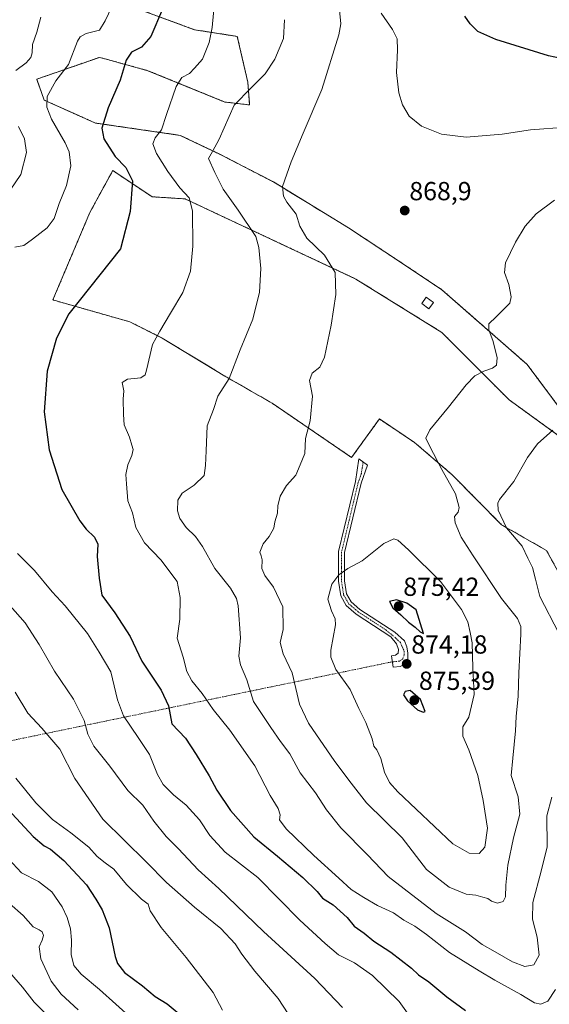
# Model space of a CAD drawing. Units: metres. Extents: x 621214 to 624671, y 4722553 to 4724927.
# Drawn here: x 621530 to 621733, y 4723621 to 4723998 of the extents above; entities that cross this region are included whole.
import ezdxf
from ezdxf.enums import TextEntityAlignment as Align

# ---------------------------------------------------------------- set-up
doc = ezdxf.new("R2010")
doc.units = ezdxf.units.M
doc.header["$MEASUREMENT"] = 0
doc.linetypes.add('TRAZO_Y_PUNTO', pattern=[1, 0.5, -0.25, 0, -0.25])
doc.linetypes.add('TRAZOS', pattern=[0.75, 0.5, -0.25])
for name, color, linetype, lineweight in [('Arbolado forestal', 92, 'TRAZOS', 0), ('Arbolado forestal CxS', 92, 'Continuous', 0), ('Camino', 19, 'Continuous', 0), ('Camino Cxs', 19, 'Continuous', 0), ('Camino eje', 39, 'TRAZO_Y_PUNTO', 13), ('Camino eje virtual', 6, 'TRAZO_Y_PUNTO', 0), ('Carátula', 7, 'Continuous', 5), ('Cultivos herbáceos CxS', 92, 'Continuous', 0), ('Curva de nivel maestra', 36, 'Continuous', 30), ('Curva de nivel normal', 36, 'Continuous', 0), ('Edificación', 1, 'Continuous', 13), ('Edificación Cxs', 1, 'Continuous', 13), ('Punto de cota en terreno', 7, 'Continuous', 0), ('Rótulo de punto de cota en terreno', 19, 'Continuous', 0)]:
    doc.layers.add(name, color=color, linetype=linetype, lineweight=lineweight)
doc.styles.add('Arial', font='txt', dxfattribs={"height": 0.2})

# ---------------------------------------------------------------- blocks, each defined once
blk = doc.blocks.new('*U169')
at = {"layer": 'Curva de nivel normal', "color": 36, "linetype": 'Continuous', "lineweight": 0}
blk.add_polyline3d([(621540.14, 4723616.6, 810), (621535.32, 4723621.39, 810), (621530.94, 4723627.16, 810), (621525.96, 4723632.8, 810)], dxfattribs=at)
blk = doc.blocks.new('*U176')
at = {"layer": 'Curva de nivel normal', "color": 36, "linetype": 'Continuous', "lineweight": 0}
blk.add_polyline3d([(621525.52, 4723676.2, 820), (621530.57, 4723670.94, 820), (621537.01, 4723667.58, 820), (621542.14, 4723663.62, 820), (621546.04, 4723657.86, 820), (621548.01, 4723653.82, 820), (621549.28, 4723649.38, 820), (621549.65, 4723645.15, 820), (621549.57, 4723639.59, 820), (621550.63, 4723635.38, 820), (621553.37, 4723632.02, 820), (621560.36, 4723626.19, 820), (621579.12, 4723609.36, 820)], dxfattribs=at)
blk = doc.blocks.new('*U184')
at = {"layer": 'Curva de nivel normal', "color": 36, "linetype": 'Continuous', "lineweight": 0}
for points in [[(621734.11, 4723840.41, 860), (621728.24, 4723835.2, 860), (621724.33, 4723829.9, 860), (621719.1, 4723820.78, 860), (621713.69, 4723813.87, 860), (621712.95, 4723812.47, 860), (621713.12, 4723809.74, 860), (621716.25, 4723803.04, 860), (621722.28, 4723795.93, 860), (621724.53, 4723791.35, 860), (621726.21, 4723787.81, 860), (621727.43, 4723783.32, 860), (621729.07, 4723776.77, 860), (621736.34, 4723762.61, 860)], [(621733.67, 4723699.81, 860), (621731.76, 4723692.74, 860), (621731.86, 4723680.81, 860), (621729.6, 4723671.57, 860), (621726.44, 4723659.54, 860), (621726.3, 4723653.15, 860), (621728.1, 4723646.19, 860), (621728.78, 4723639.3, 860), (621726.81, 4723635.68, 860), (621723.28, 4723635.06, 860), (621718.66, 4723636.84, 860), (621711.99, 4723640.69, 860), (621706.99, 4723643.5, 860), (621700.59, 4723648.32, 860), (621689.42, 4723655.26, 860), (621670.92, 4723669.43, 860), (621663.06, 4723677.84, 860), (621652.8, 4723688.15, 860), (621647.3, 4723695.05, 860), (621643.18, 4723701.47, 860), (621637.26, 4723709.17, 860), (621633.33, 4723716.5, 860), (621629.76, 4723721.17, 860), (621625.99, 4723726.5, 860), (621619.36, 4723736.49, 860), (621616.87, 4723744.83, 860), (621614.41, 4723750.49, 860), (621613.73, 4723753.83, 860), (621614.39, 4723760.83, 860), (621613.56, 4723773.17, 860), (621612.9, 4723775.94, 860), (621610.58, 4723779.86, 860), (621604.53, 4723787.49, 860), (621599.81, 4723795.82, 860), (621597.17, 4723799.65, 860), (621593.6, 4723803.07, 860), (621591.18, 4723806.52, 860), (621590.34, 4723809.57, 860), (621590.46, 4723813.64, 860), (621592.07, 4723816.33, 860), (621596.63, 4723819.32, 860), (621600.53, 4723823.07, 860), (621601.05, 4723826.85, 860), (621601.24, 4723832.46, 860), (621601.59, 4723842.04, 860), (621604.02, 4723848.3, 860), (621605.78, 4723853.36, 860), (621610.03, 4723860.15, 860), (621614.24, 4723871.14, 860), (621619.18, 4723882.92, 860), (621621.7, 4723893.24, 860), (621622.22, 4723902.27, 860), (621621.42, 4723910.38, 860), (621620.24, 4723914.52, 860), (621613.54, 4723924.67, 860), (621607.82, 4723932.71, 860), (621604.59, 4723939.12, 860), (621602.14, 4723944.46, 860), (621603.68, 4723947.13, 860), (621606.22, 4723951.8, 860), (621612.02, 4723964.8, 860), (621618.46, 4723971.46, 860), (621623.89, 4723976.9, 860), (621627.52, 4723982.53, 860), (621630.82, 4723990.35, 860), (621631.26, 4723997.6, 860)]]:
    blk.add_polyline3d(points, dxfattribs=at)
blk = doc.blocks.new('*U189')
at = {"layer": 'Curva de nivel normal', "color": 36, "linetype": 'Continuous', "lineweight": 0}
blk.add_polyline3d([(621739.22, 4723956.4, 870), (621725.55, 4723955.36, 870), (621714.69, 4723953.79, 870), (621700.8, 4723952.64, 870), (621691.43, 4723953.74, 870), (621683.69, 4723956.82, 870), (621679.04, 4723960.69, 870), (621676.47, 4723964.99, 870), (621675.04, 4723969.6, 870), (621674.21, 4723977.42, 870), (621674.6, 4723986, 870), (621674.41, 4723990.3, 870), (621672.67, 4723993.8, 870), (621668.3, 4724000.04, 870)], dxfattribs=at)
blk = doc.blocks.new('*U205')
at = {"layer": 'Curva de nivel normal', "color": 36, "linetype": 'Continuous', "lineweight": 0}
blk.add_polyline3d([(621525.97, 4723659.14, 815), (621531.1, 4723654.61, 815), (621534.94, 4723650.18, 815), (621537.27, 4723649.12, 815), (621538.47, 4723648.3, 815), (621538.92, 4723646.85, 815), (621538.47, 4723645.06, 815), (621537.25, 4723642.57, 815), (621537.88, 4723637.94, 815), (621541.87, 4723629.42, 815), (621545.76, 4723624.43, 815), (621552.21, 4723618.43, 815)], dxfattribs=at)
blk = doc.blocks.new('*U216')
at = {"layer": 'Curva de nivel normal', "color": 36, "linetype": 'Continuous', "lineweight": 0}
blk.add_polyline3d([(621734.65, 4723928.42, 865), (621727.65, 4723923.22, 865), (621723.42, 4723918.48, 865), (621719.7, 4723912.39, 865), (621715.94, 4723904.46, 865), (621715.53, 4723900.72, 865), (621717.15, 4723896.2, 865), (621718.07, 4723891.44, 865), (621717.62, 4723889.04, 865), (621712.3, 4723883.76, 865), (621709.54, 4723881.16, 865), (621709.51, 4723878.78, 865), (621711.16, 4723874.37, 865), (621712.7, 4723868.12, 865), (621712.45, 4723865.3, 865), (621710.93, 4723864.1, 865), (621707.68, 4723862.97, 865), (621704.2, 4723861.15, 865), (621700.8, 4723857.82, 865), (621694.04, 4723849.15, 865), (621686.9, 4723840.48, 865), (621685.35, 4723837.29, 865), (621686.87, 4723834.4, 865), (621691.58, 4723825.35, 865), (621696.71, 4723815.99, 865), (621698.16, 4723810.8, 865), (621697.81, 4723808.98, 865), (621696.44, 4723807.28, 865), (621696.58, 4723804.94, 865), (621698.89, 4723799.38, 865), (621703.56, 4723792.31, 865), (621714.36, 4723776, 865), (621720.55, 4723768.3, 865), (621721.77, 4723765.23, 865), (621721.82, 4723762.28, 865), (621721.07, 4723747.49, 865), (621720.8, 4723738.56, 865), (621720, 4723730.77, 865), (621719.75, 4723725.23, 865), (621718.68, 4723714.84, 865), (621718.14, 4723708.17, 865), (621720.76, 4723699.96, 865), (621721.45, 4723693.3, 865), (621718.99, 4723684.31, 865), (621716.79, 4723673.84, 865), (621715.99, 4723666.17, 865), (621715.96, 4723661.71, 865), (621715.07, 4723659.95, 865), (621712.91, 4723659.22, 865), (621710.56, 4723660.06, 865), (621709.2, 4723661.08, 865), (621707.24, 4723661.55, 865), (621704.59, 4723662.32, 865), (621700.83, 4723662.75, 865), (621694.38, 4723665.41, 865), (621685.66, 4723672.17, 865), (621676.29, 4723684.32, 865), (621662.66, 4723697.63, 865), (621656.83, 4723705.17, 865), (621650.56, 4723713.5, 865), (621640.51, 4723728.17, 865), (621637.05, 4723735.53, 865), (621634.15, 4723747.5, 865), (621630.81, 4723754.8, 865), (621629.65, 4723759.05, 865), (621630.7, 4723764.13, 865), (621630.66, 4723772.76, 865), (621627.1, 4723780.23, 865), (621623.71, 4723784.69, 865), (621622.6, 4723787.48, 865), (621622.71, 4723790.69, 865), (621622.36, 4723792.27, 865), (621621.8, 4723793.68, 865), (621623.09, 4723796.88, 865), (621625.33, 4723799.72, 865), (621627.18, 4723802.85, 865), (621627.57, 4723805.33, 865), (621628.64, 4723808.58, 865), (621628.75, 4723811.43, 865), (621629.6, 4723815.15, 865), (621632.05, 4723819.15, 865), (621635.6, 4723823.15, 865), (621637.32, 4723827.15, 865), (621639, 4723831.48, 865), (621639.32, 4723837.15, 865), (621641.1, 4723844.02, 865), (621641.96, 4723853.44, 865), (621640.82, 4723859.47, 865), (621641.82, 4723862.23, 865), (621644.8, 4723864.48, 865), (621646.57, 4723868.31, 865), (621649.17, 4723880.65, 865), (621650.9, 4723892.38, 865), (621650.67, 4723900.81, 865), (621646.62, 4723907.43, 865), (621639.84, 4723913.98, 865), (621637.08, 4723918.5, 865), (621635.68, 4723923.14, 865), (621632.1, 4723927.71, 865), (621630.89, 4723929.96, 865), (621630.47, 4723933.68, 865), (621633.88, 4723943.13, 865), (621638.42, 4723954.13, 865), (621645.55, 4723970.8, 865), (621652.08, 4723991.75, 865), (621652.89, 4723996.05, 865), (621652.39, 4724001.28, 865)], dxfattribs=at)
blk = doc.blocks.new('*U219')
at = {"layer": 'Curva de nivel normal', "color": 36, "linetype": 'Continuous', "lineweight": 0}
blk.add_polyline3d([(621528.05, 4723740.08, 835), (621532.9, 4723732.03, 835), (621538.36, 4723726.32, 835), (621545.16, 4723718.22, 835), (621550.92, 4723707.04, 835), (621561.67, 4723691.4, 835), (621578.28, 4723675.08, 835), (621586.1, 4723667.22, 835), (621596.73, 4723657.71, 835), (621606.86, 4723649.51, 835), (621612.38, 4723643.69, 835), (621614.88, 4723639.78, 835), (621619.92, 4723633.25, 835), (621628.84, 4723622.74, 835), (621632.65, 4723616.85, 835)], dxfattribs=at)
blk = doc.blocks.new('*U227')
at = {"layer": 'Curva de nivel maestra', "color": 36, "linetype": 'Continuous', "lineweight": 30}
blk.add_polyline3d([(621744.51, 4723981.23, 875), (621732.42, 4723983.74, 875), (621712.2, 4723990, 875), (621705.29, 4723993.13, 875), (621702.4, 4723996.05, 875), (621700.29, 4723998.97, 875)], dxfattribs=at)
blk = doc.blocks.new('*U228')
at = {"layer": 'Curva de nivel maestra', "color": 36, "linetype": 'Continuous', "lineweight": 30}
blk.add_polyline3d([(621584.58, 4724001.66, 850), (621580.1, 4723991.14, 850), (621576.55, 4723987.13, 850), (621572.72, 4723985.13, 850), (621570.65, 4723982.13, 850), (621568.32, 4723974.46, 850), (621563.76, 4723963.8, 850), (621561.34, 4723956.11, 850), (621562.06, 4723951.91, 850), (621566.34, 4723945.21, 850), (621570.54, 4723941.03, 850), (621572.98, 4723935.93, 850), (621572.2, 4723924.17, 850), (621568.39, 4723909.81, 850), (621548.69, 4723884.89, 850), (621543.92, 4723875.67, 850), (621540.3, 4723862.99, 850), (621539.25, 4723847.47, 850), (621541.17, 4723832.88, 850), (621545.92, 4723817.67, 850), (621552.85, 4723805.65, 850), (621555.25, 4723802.46, 850), (621558.44, 4723799.39, 850), (621559.8, 4723796.77, 850), (621559.52, 4723791.97, 850), (621560.28, 4723783.78, 850), (621561.25, 4723777.16, 850), (621566.26, 4723770.49, 850), (621572.1, 4723761.44, 850), (621576.58, 4723751.97, 850), (621583.97, 4723740.8, 850), (621586.8, 4723734.83, 850), (621588.16, 4723727.98, 850), (621593.33, 4723722.51, 850), (621597.49, 4723716.22, 850), (621602.44, 4723708.09, 850), (621605.36, 4723702.56, 850), (621610.55, 4723694.8, 850), (621619.46, 4723684.62, 850), (621628.6, 4723677.3, 850), (621638.33, 4723669.11, 850), (621643.77, 4723663.69, 850), (621645.83, 4723661.14, 850), (621649.9, 4723658.58, 850), (621655.32, 4723653.73, 850), (621657.95, 4723650.46, 850), (621661.75, 4723647.81, 850), (621665.48, 4723644.69, 850), (621671.94, 4723640.55, 850), (621679.88, 4723634.42, 850), (621682.62, 4723631.8, 850), (621686.58, 4723629.1, 850), (621693.43, 4723623.4, 850), (621700.54, 4723618.23, 850)], dxfattribs=at)
blk = doc.blocks.new('*U230')
at = {"layer": 'Curva de nivel maestra', "color": 36, "linetype": 'Continuous', "lineweight": 30}
blk.add_polyline3d([(621525.28, 4723695.25, 825), (621535.03, 4723684.84, 825), (621539.19, 4723681.21, 825), (621541.68, 4723679.96, 825), (621546.7, 4723675.67, 825), (621555.47, 4723666.28, 825), (621558.94, 4723660.77, 825), (621561.38, 4723656.74, 825), (621564.08, 4723649.84, 825), (621566.46, 4723638.79, 825), (621567.32, 4723636.21, 825), (621570, 4723632.67, 825), (621576.86, 4723627.62, 825), (621581.76, 4723623.59, 825), (621586.26, 4723620.68, 825), (621593.07, 4723615.1, 825)], dxfattribs=at)
blk = doc.blocks.new('5PATER')
at = {"layer": 'Carátula', "linetype": 'Continuous', "lineweight": 5}
h = blk.add_hatch(color=250, dxfattribs=at)
edge = h.paths.add_edge_path()
edge.add_ellipse((0, 0.01), major_axis=(-1.33, -1.34), ratio=0.999422, start_angle=0, end_angle=360)

msp = doc.modelspace()

# ---------------------------------------------------------------- linework, layer by layer
at = {"layer": 'Arbolado forestal', "color": 92, "linetype": 'TRAZOS', "lineweight": 0}
for points in [[(621754.09, 4723825.45, 853.86), (621724.24, 4723865.55, 862.38), (621691.53, 4723894.19, 867.54), (621676.81, 4723904.01, 868.7), (621655.75, 4723917.92, 868.68), (621627.02, 4723935.44, 864.38), (621606.63, 4723946.01, 860.5), (621591.33, 4723953.3, 856.5), (621558.84, 4723958.02, 849.29), (621539.25, 4723966.78, 844.94), (621536.34, 4723974.79, 842.91), (621560.37, 4723983.17, 847.82), (621560.44, 4723983.15, 847.84), (621563.48, 4723982.32, 848.48), (621578.95, 4723978.07, 852.18), (621608.45, 4723966.05, 859.07), (621617.92, 4723964.95, 861.07), (621617.19, 4723973.7, 859.1), (621613.18, 4723991.19, 856.31), (621596.79, 4723993.74, 853.63), (621556.91, 4724008.49, 841.54)], [(621738.14, 4723782.49, 856.74), (621731.6, 4723794.35, 856.99), (621714.43, 4723804.17, 860.35), (621695.41, 4723823.4, 863.59), (621681.1, 4723835.68, 866.03), (621667.61, 4723844.68, 867.09), (621656.97, 4723829.95, 867.3), (621626.49, 4723850.75, 862.87), (621608.45, 4723861.11, 859.5), (621584.41, 4723875.69, 855.3), (621572.03, 4723881.88, 853.14), (621542.53, 4723890.26, 849.07), (621556.73, 4723923.78, 847.65), (621561.48, 4723932.5, 848.33), (621565.47, 4723939.81, 848.73), (621580.51, 4723929.78, 851.45), (621593.19, 4723928.97, 854.44), (621658.61, 4723898.28, 866.17), (621691.53, 4723877.82, 866.84), (621717.29, 4723852.04, 863.01), (621736.51, 4723838.13, 859.42)]]:
    msp.add_polyline3d(points, dxfattribs=at)
at = {"layer": 'Arbolado forestal CxS', "color": 92, "linetype": 'Continuous', "lineweight": 0}
for points in [[(621556.91, 4724008.49, 841.54), (621596.8, 4723993.74, 853.63), (621613.19, 4723991.19, 856.31), (621617.19, 4723973.7, 859.1), (621617.92, 4723964.95, 861.07), (621608.45, 4723966.05, 859.07), (621578.95, 4723978.07, 852.18), (621563.48, 4723982.32, 848.48), (621560.44, 4723983.15, 847.84), (621560.37, 4723983.17, 847.82), (621536.34, 4723974.79, 842.91), (621539.25, 4723966.78, 844.94), (621558.84, 4723958.02, 849.29), (621591.33, 4723953.3, 856.5), (621606.63, 4723946.01, 860.5), (621627.02, 4723935.44, 864.38), (621655.75, 4723917.92, 868.68), (621676.81, 4723904.01, 868.7), (621691.53, 4723894.19, 867.54), (621724.24, 4723865.54, 862.38), (621754.09, 4723825.45, 853.86)], [(621736.51, 4723838.13, 859.42), (621717.29, 4723852.04, 863.01), (621691.53, 4723877.82, 866.84), (621658.61, 4723898.28, 866.17), (621593.19, 4723928.97, 854.44), (621580.51, 4723929.78, 851.45), (621565.47, 4723939.81, 848.73), (621561.48, 4723932.5, 848.33), (621556.73, 4723923.78, 847.65), (621542.53, 4723890.26, 849.07), (621572.03, 4723881.88, 853.14), (621584.41, 4723875.69, 855.3), (621608.45, 4723861.11, 859.5), (621626.49, 4723850.75, 862.87), (621656.98, 4723829.95, 867.3), (621667.61, 4723844.68, 867.09), (621681.1, 4723835.68, 866.03), (621695.41, 4723823.4, 863.58), (621714.43, 4723804.17, 860.35), (621731.6, 4723794.35, 856.99), (621738.14, 4723782.49, 856.74)]]:
    msp.add_polyline3d(points, dxfattribs=at)
at = {"layer": 'Camino', "color": 19, "linetype": 'Continuous', "lineweight": 0}
msp.add_polyline3d([(621675.52, 4723749.88, 874), (621672.83, 4723749.67, 873.78), (621672.23, 4723754.04, 873.48), (621673.74, 4723754.21, 873.67), (621674.85, 4723755.06, 873.83), (621674.94, 4723756.38, 873.89), (621674.12, 4723758.55, 873.92), (621672.06, 4723761.26, 873.66), (621658.77, 4723769.92, 871.26), (621654.93, 4723773.2, 870.68), (621652.81, 4723776.99, 870.55), (621651.93, 4723782.52, 870.13), (621651.92, 4723787.77, 869.52), (621652, 4723793.89, 869), (621658.41, 4723820.71, 867.83), (621659.77, 4723829.41, 867.46), (621663, 4723827.03, 867.64), (621660.64, 4723820.07, 867.92), (621654.31, 4723793.6, 869.26), (621654.24, 4723787.76, 869.78), (621654.25, 4723782.7, 870.45), (621655.03, 4723777.76, 870.79), (621656.75, 4723774.69, 870.87), (621660.16, 4723771.78, 871.38), (621673.48, 4723763.1, 873.67), (621677.19, 4723759.73, 874.09), (621678.17, 4723757.43, 874.17), (621678.56, 4723754.99, 874.11), (621678.52, 4723752.29, 874.06), (621677.23, 4723750.63, 874.07), (621675.52, 4723749.88, 874)], dxfattribs=at)
at = {"layer": 'Camino Cxs', "color": 19, "linetype": 'Continuous', "lineweight": 0}
msp.add_polyline3d([(621675.52, 4723749.88, 874), (621672.83, 4723749.67, 873.78), (621672.23, 4723754.04, 873.48), (621673.74, 4723754.21, 873.67), (621674.85, 4723755.06, 873.83), (621674.94, 4723756.38, 873.89), (621674.12, 4723758.55, 873.92), (621672.06, 4723761.26, 873.66), (621658.77, 4723769.92, 871.26), (621654.93, 4723773.2, 870.68), (621652.81, 4723776.99, 870.55), (621651.93, 4723782.52, 870.13), (621651.92, 4723787.77, 869.52), (621652, 4723793.89, 869), (621658.41, 4723820.71, 867.83), (621659.77, 4723829.41, 867.46), (621663, 4723827.03, 867.64), (621660.64, 4723820.07, 867.92), (621654.31, 4723793.6, 869.26), (621654.24, 4723787.76, 869.78), (621654.25, 4723782.7, 870.45), (621655.03, 4723777.76, 870.79), (621656.75, 4723774.69, 870.87), (621660.16, 4723771.78, 871.38), (621673.48, 4723763.1, 873.67), (621677.19, 4723759.73, 874.09), (621678.17, 4723757.43, 874.17), (621678.56, 4723754.99, 874.11), (621678.52, 4723752.29, 874.06), (621677.23, 4723750.63, 874.07), (621675.52, 4723749.88, 874)], close=True, dxfattribs=at)
at = {"layer": 'Camino eje', "color": 39, "linetype": 'TRAZO_Y_PUNTO', "lineweight": 13}
msp.add_polyline3d([(621661.39, 4723828.22, 867.59), (621660.71, 4723823.87, 867.69), (621659.53, 4723820.39, 867.88), (621653.16, 4723793.75, 869.13), (621653.12, 4723790.69, 869.37), (621653.08, 4723787.77, 869.65), (621653.09, 4723782.61, 870.29), (621653.48, 4723780.14, 870.51), (621653.92, 4723777.38, 870.66), (621655.84, 4723773.95, 870.75), (621659.47, 4723770.85, 871.32), (621670.13, 4723763.9, 873.29), (621673.8, 4723760.83, 873.8), (621675.66, 4723759.14, 873.99), (621676.28, 4723757.55, 874.03), (621677.14, 4723755.85, 874.06), (621677.14, 4723754.36, 874.02), (621676.61, 4723752.88, 874), (621675.34, 4723751.93, 873.9), (621672.55, 4723751.7, 873.61)], dxfattribs=at)
at = {"layer": 'Camino eje virtual', "color": 6, "linetype": 'TRAZO_Y_PUNTO', "lineweight": 0}
msp.add_polyline3d([(621672.55, 4723751.7, 873.61), (621424.36, 4723700.37, 801.78)], dxfattribs=at)
at = {"layer": 'Cultivos herbáceos CxS', "color": 92, "linetype": 'Continuous', "lineweight": 0}
for points in [[(621754.09, 4723825.45, 853.86), (621724.24, 4723865.54, 862.38), (621691.53, 4723894.19, 867.54), (621676.81, 4723904.01, 868.7), (621655.75, 4723917.92, 868.68), (621627.02, 4723935.44, 864.38), (621606.63, 4723946.01, 860.5), (621591.33, 4723953.3, 856.5), (621558.84, 4723958.02, 849.29), (621539.25, 4723966.78, 844.94), (621536.34, 4723974.79, 842.91), (621560.37, 4723983.17, 847.82), (621560.44, 4723983.15, 847.84), (621563.48, 4723982.32, 848.48), (621578.95, 4723978.07, 852.18), (621608.45, 4723966.05, 859.07), (621617.92, 4723964.95, 861.07), (621617.19, 4723973.7, 859.1), (621613.19, 4723991.19, 856.31), (621596.8, 4723993.74, 853.63), (621556.91, 4724008.49, 841.54)], [(621754.09, 4723825.45, 853.86), (621724.24, 4723865.55, 862.38), (621691.53, 4723894.19, 867.54), (621676.81, 4723904.01, 868.7), (621655.75, 4723917.92, 868.68), (621627.02, 4723935.44, 864.38), (621606.63, 4723946.01, 860.5), (621591.33, 4723953.3, 856.5), (621558.84, 4723958.02, 849.29), (621539.25, 4723966.78, 844.94), (621536.34, 4723974.79, 842.91), (621560.37, 4723983.17, 847.82), (621560.44, 4723983.15, 847.84), (621563.48, 4723982.32, 848.48), (621578.95, 4723978.07, 852.18), (621608.45, 4723966.05, 859.07), (621617.92, 4723964.95, 861.07), (621617.19, 4723973.7, 859.1), (621613.18, 4723991.19, 856.31), (621596.79, 4723993.74, 853.63), (621556.91, 4724008.49, 841.54)], [(621738.14, 4723782.49, 856.74), (621731.6, 4723794.35, 856.99), (621714.43, 4723804.17, 860.35), (621695.41, 4723823.4, 863.58), (621681.1, 4723835.68, 866.03), (621667.61, 4723844.68, 867.09), (621656.98, 4723829.95, 867.3), (621626.49, 4723850.75, 862.87), (621608.45, 4723861.11, 859.5), (621584.41, 4723875.69, 855.3), (621572.03, 4723881.88, 853.14), (621542.53, 4723890.26, 849.07), (621556.73, 4723923.78, 847.65), (621561.48, 4723932.5, 848.33), (621565.47, 4723939.81, 848.73), (621580.51, 4723929.78, 851.45), (621593.19, 4723928.97, 854.44), (621658.61, 4723898.28, 866.17), (621691.53, 4723877.82, 866.84), (621717.29, 4723852.04, 863.01), (621736.51, 4723838.13, 859.42)], [(621738.14, 4723782.49, 856.74), (621731.6, 4723794.35, 856.99), (621714.43, 4723804.17, 860.35), (621695.41, 4723823.4, 863.59), (621681.1, 4723835.68, 866.03), (621667.61, 4723844.68, 867.09), (621656.97, 4723829.95, 867.3), (621626.49, 4723850.75, 862.87), (621608.45, 4723861.11, 859.5), (621584.41, 4723875.69, 855.3), (621572.03, 4723881.88, 853.14), (621542.53, 4723890.26, 849.07), (621556.73, 4723923.78, 847.65), (621561.48, 4723932.5, 848.33), (621565.47, 4723939.81, 848.73), (621580.51, 4723929.78, 851.45), (621593.19, 4723928.97, 854.44), (621658.61, 4723898.28, 866.17), (621691.53, 4723877.82, 866.84), (621717.29, 4723852.04, 863.01), (621736.51, 4723838.13, 859.42)]]:
    msp.add_polyline3d(points, dxfattribs=at)
at = {"layer": 'Curva de nivel maestra', "color": 36, "linetype": 'Continuous', "lineweight": 30}
for points in [[(621684.52, 4723762.59, 875), (621681.72, 4723771.55, 875), (621678.11, 4723774.14, 875), (621674.19, 4723775.46, 875), (621671.52, 4723774.77, 875), (621672.74, 4723772.34, 875), (621675.84, 4723769.66, 875), (621678.74, 4723766.88, 875), (621681.3, 4723765.01, 875), (621683.22, 4723763.15, 875), (621684.52, 4723762.59, 875)], [(621684.34, 4723732.41, 875), (621685.21, 4723732.64, 875), (621683.33, 4723737.32, 875), (621679.43, 4723740.71, 875), (621677.51, 4723740.32, 875), (621676.84, 4723739.04, 875), (621678.35, 4723736.75, 875), (621682.26, 4723733.37, 875), (621684.34, 4723732.41, 875)]]:
    msp.add_polyline3d(points, dxfattribs=at)
at = {"layer": 'Curva de nivel normal', "color": 36, "linetype": 'Continuous', "lineweight": 0}
for points in [[(621735.12, 4723626.18, 855), (621732.1, 4723621.72, 855), (621729.43, 4723620.56, 855), (621726.99, 4723621.1, 855), (621721.84, 4723624.26, 855), (621711.81, 4723629.74, 855), (621705.9, 4723633.42, 855), (621694.49, 4723640.34, 855), (621685.63, 4723647.28, 855), (621681.23, 4723650.46, 855), (621677.01, 4723652.78, 855), (621673.08, 4723655.59, 855), (621666.88, 4723658.39, 855), (621661.66, 4723661.5, 855), (621656.84, 4723664.48, 855), (621652.13, 4723668.82, 855), (621642.51, 4723677.48, 855), (621631.96, 4723687.79, 855), (621629.37, 4723691.14, 855), (621629.56, 4723693.14, 855), (621628.84, 4723695.49, 855), (621625.72, 4723700.5, 855), (621619.85, 4723711.84, 855), (621610.32, 4723725.54, 855), (621603.92, 4723733.4, 855), (621599.74, 4723739.5, 855), (621595.83, 4723744.4, 855), (621593.88, 4723748.04, 855), (621592.44, 4723753.52, 855), (621590.15, 4723760.7, 855), (621591.14, 4723768, 855), (621591.28, 4723776.26, 855), (621590.21, 4723782.4, 855), (621583.88, 4723790.75, 855), (621577.61, 4723797.2, 855), (621574.3, 4723803.14, 855), (621572.98, 4723808.7, 855), (621571.24, 4723813.38, 855), (621570.8, 4723819.79, 855), (621570.49, 4723823.42, 855), (621571.26, 4723827.11, 855), (621572.83, 4723830.66, 855), (621573.28, 4723833, 855), (621572.76, 4723834.71, 855), (621571.88, 4723837.67, 855), (621569.79, 4723842.43, 855), (621569.6, 4723846.44, 855), (621569.42, 4723852.23, 855), (621569.66, 4723855.48, 855), (621569.13, 4723858.61, 855), (621571.07, 4723859.87, 855), (621576.27, 4723860.44, 855), (621577.92, 4723861.56, 855), (621578.42, 4723863.36, 855), (621580.66, 4723873.18, 855), (621583.55, 4723878.31, 855), (621587.59, 4723885.18, 855), (621592.38, 4723893.18, 855), (621595.25, 4723901.31, 855), (621596.15, 4723910.85, 855), (621596, 4723924.45, 855), (621594.72, 4723929.34, 855), (621591.19, 4723933.23, 855), (621586.53, 4723939.42, 855), (621582.27, 4723946.32, 855), (621580.81, 4723950.04, 855), (621581.74, 4723952.29, 855), (621584.17, 4723955.37, 855), (621586.08, 4723961.31, 855), (621589.82, 4723972.05, 855), (621591.88, 4723975.4, 855), (621594.85, 4723976.96, 855), (621596.78, 4723979.08, 855), (621599.85, 4723982.46, 855), (621602.41, 4723988.88, 855), (621603.59, 4723994.62, 855), (621605.74, 4724018.09, 855)], [(621565.18, 4724002.46, 845), (621562.56, 4723997.1, 845), (621560.37, 4723993.56, 845), (621555.34, 4723992.28, 845), (621552.99, 4723991.02, 845), (621552.03, 4723989.34, 845), (621548.48, 4723980.46, 845), (621543.61, 4723974.13, 845), (621540.32, 4723968.12, 845), (621540.28, 4723964.1, 845), (621542.01, 4723959.5, 845), (621547.3, 4723950.45, 845), (621548.84, 4723946.97, 845), (621549.46, 4723941.58, 845), (621547.81, 4723934.05, 845), (621544.92, 4723927.2, 845), (621542.98, 4723921.42, 845), (621540.37, 4723917.87, 845), (621534.68, 4723913.58, 845), (621531.43, 4723911.11, 845), (621527.94, 4723910.44, 845)], [(621537.91, 4723998.56, 840), (621536.38, 4723992.82, 840), (621534.69, 4723988.13, 840), (621534.66, 4723984.94, 840), (621534.13, 4723983.05, 840), (621532.32, 4723981.13, 840), (621528.34, 4723978.13, 840)], [(621529.37, 4723956.71, 840), (621531.67, 4723951.96, 840), (621532.43, 4723946.67, 840), (621530.31, 4723938.3, 840), (621524.28, 4723929.44, 840)], [(621705.82, 4723678.32, 870), (621707.95, 4723680.71, 870), (621709.04, 4723687.94, 870), (621707.34, 4723698.6, 870), (621705.36, 4723708.2, 870), (621701.86, 4723717.93, 870), (621699.56, 4723723.16, 870), (621699.64, 4723726.83, 870), (621701.88, 4723730.49, 870), (621703.93, 4723739.16, 870), (621703.36, 4723749.41, 870), (621703.13, 4723759.02, 870), (621702.45, 4723762.86, 870), (621701.49, 4723766.99, 870), (621699.03, 4723771.7, 870), (621691.06, 4723782.4, 870), (621678.71, 4723794.54, 870), (621674.63, 4723798.26, 870), (621673.1, 4723798.82, 870), (621669.27, 4723796.95, 870), (621661.02, 4723790.42, 870), (621655.57, 4723787.4, 870), (621652.14, 4723785.03, 870), (621649.43, 4723781.4, 870), (621647.87, 4723775.64, 870), (621649.27, 4723771.16, 870), (621650.69, 4723768.1, 870), (621650.84, 4723765.83, 870), (621649, 4723756.16, 870), (621649.03, 4723753.44, 870), (621650.97, 4723748.8, 870), (621656.44, 4723741.05, 870), (621659.77, 4723733.8, 870), (621662.38, 4723728.5, 870), (621664.83, 4723722.18, 870), (621665.49, 4723719.33, 870), (621666.64, 4723717.98, 870), (621668.2, 4723714.7, 870), (621669.52, 4723709.46, 870), (621671.55, 4723705.47, 870), (621674.63, 4723701.87, 870), (621695.81, 4723682.01, 870), (621702.07, 4723678.38, 870), (621705.82, 4723678.32, 870)], [(621529.01, 4723793.15, 845), (621535.44, 4723786.61, 845), (621542.3, 4723778.51, 845), (621547.23, 4723773.14, 845), (621555.77, 4723762.51, 845), (621560.3, 4723755.44, 845), (621564.7, 4723747.85, 845), (621567.29, 4723737.11, 845), (621569.58, 4723731.07, 845), (621575.26, 4723722.68, 845), (621579.6, 4723716.25, 845), (621582.61, 4723708.5, 845), (621584.78, 4723704.75, 845), (621588.8, 4723700.82, 845), (621593.58, 4723696.79, 845), (621598.71, 4723691.18, 845), (621602.67, 4723685.16, 845), (621608.6, 4723678.78, 845), (621621.09, 4723669.05, 845), (621637.11, 4723652.74, 845), (621646.84, 4723643.77, 845), (621651.94, 4723639.51, 845), (621658.14, 4723636.36, 845), (621664.92, 4723631.55, 845), (621675.15, 4723621.66, 845), (621678.44, 4723617.18, 845)], [(621526.13, 4723773.17, 840), (621531.96, 4723766.61, 840), (621537.32, 4723758.34, 840), (621543.14, 4723748.12, 840), (621550.49, 4723737.33, 840), (621554.53, 4723729.27, 840), (621555.98, 4723723.96, 840), (621558.28, 4723719.42, 840), (621564.42, 4723711.74, 840), (621571.31, 4723702.47, 840), (621576.98, 4723696.8, 840), (621581.17, 4723690.67, 840), (621585.92, 4723684.75, 840), (621590.6, 4723680.1, 840), (621598.24, 4723672.08, 840), (621606.07, 4723664.9, 840), (621623.21, 4723648.38, 840), (621642.9, 4723630.42, 840), (621653.44, 4723619.29, 840)], [(621607.47, 4723618.34, 830), (621603.93, 4723625.1, 830), (621593.62, 4723638.46, 830), (621584.08, 4723649.92, 830), (621579.84, 4723656.34, 830), (621578.98, 4723658.93, 830), (621576.53, 4723660.86, 830), (621570.8, 4723666.42, 830), (621565.84, 4723672.32, 830), (621562.52, 4723674.68, 830), (621559.52, 4723677.18, 830), (621556.34, 4723680.76, 830), (621549.46, 4723686.23, 830), (621542.38, 4723691.29, 830), (621536.01, 4723697.72, 830), (621528.41, 4723707.16, 830)]]:
    msp.add_polyline3d(points, dxfattribs=at)
at = {"layer": 'Edificación', "color": 1, "linetype": 'Continuous', "lineweight": 13}
msp.add_polyline3d([(621688.34, 4723889.31, 870.72), (621686.6, 4723886.93, 870.34), (621683.82, 4723888.96, 870.4), (621685.55, 4723891.34, 869.98), (621688.34, 4723889.31, 870.72)], dxfattribs=at)
at = {"layer": 'Edificación Cxs', "color": 1, "linetype": 'Continuous', "lineweight": 13}
msp.add_polyline3d([(621688.34, 4723889.31, 870.72), (621686.6, 4723886.93, 870.34), (621683.82, 4723888.96, 870.4), (621685.55, 4723891.34, 869.98), (621688.34, 4723889.31, 870.72)], close=True, dxfattribs=at)

# ---------------------------------------------------------------- block references
at = {"layer": 'Curva de nivel maestra', "color": 36, "linetype": 'Continuous', "lineweight": 30}
for name in ['*U227', '*U228', '*U230']:
    msp.add_blockref(name, (0, 0), dxfattribs=at)
at = {"layer": 'Curva de nivel normal', "color": 36, "linetype": 'Continuous', "lineweight": 0}
for name in ['*U219', '*U205', '*U189', '*U216', '*U184', '*U176', '*U169']:
    msp.add_blockref(name, (0, 0), dxfattribs=at)
at = {"layer": 'Punto de cota en terreno', "linetype": 'Continuous', "lineweight": 0}
for p in [(621677.32, 4723924.5, 868.9), (621675, 4723773, 875.42), (621678.08, 4723750.89, 874.18), (621681, 4723737, 875.39)]:
    msp.add_blockref('5PATER', p, dxfattribs=at)

# ---------------------------------------------------------------- texts
at = {"layer": 'Rótulo de punto de cota en terreno', "color": 19, "linetype": 'Continuous', "lineweight": 0, "style": 'Arial'}
for s, p in [('868,9', (621679.08, 4723926.26)), ('875,42', (621676.76, 4723774.76)), ('874,18', (621679.84, 4723752.65)), ('875,39', (621682.76, 4723738.76))]:
    msp.add_text(s, height=7, dxfattribs=at).set_placement(p, align=Align.BOTTOM_LEFT)

doc.saveas('drawing.dxf')
